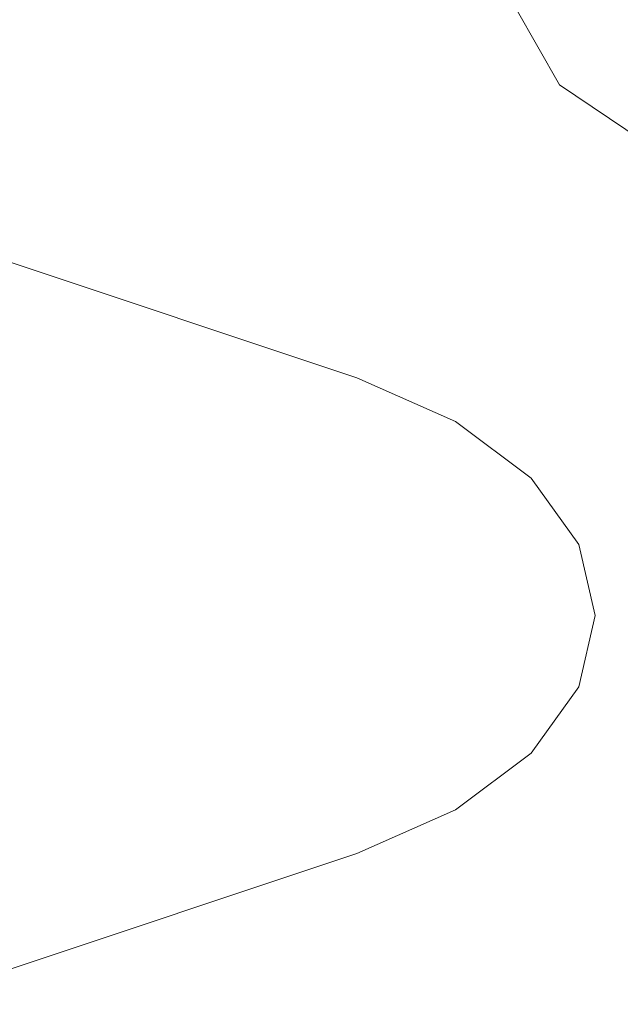
# Model space of a CAD drawing. Units: millimetres. Extents: x 1632 to 2632, y 683 to 2118.
# Drawn here: x 1909 to 1911, y 1579 to 1582 of the extents above; entities that cross this region are included whole.
import ezdxf

# ---------------------------------------------------------------- set-up
doc = ezdxf.new("R2010")
doc.units = ezdxf.units.MM
doc.layers.add('繪圖線', color=7, linetype='Continuous')

# ---------------------------------------------------------------- blocks, each defined once
blk = doc.blocks.new('A$C5BB73C60')
at = {"layer": '繪圖線', "color": 7, "linetype": 'Continuous', "lineweight": 0}
for p, q in [((278.80069, 898.88382), (278.66915, 899.11588)), ((279.07602, 898.69901), (278.80069, 898.88382)), ((278.18394, 897.99143), (276.80476, 898.45072)), ((278.18394, 897.99143), (278.48458, 897.8584)), ((278.48458, 897.8584), (278.71532, 897.68492)), ((278.71532, 897.68492), (278.86041, 897.48292)), ((278.86041, 897.48292), (278.90983, 897.26622)), ((278.90983, 897.26622), (278.86041, 897.04953)), ((278.86041, 897.04953), (278.71532, 896.84752)), ((278.71532, 896.84752), (278.48458, 896.67405)), ((278.48458, 896.67405), (278.18394, 896.54101)), ((276.80477, 896.08172), (278.18394, 896.54101))]:
    blk.add_line(p, q, dxfattribs=at)

msp = doc.modelspace()

# ---------------------------------------------------------------- block references
msp.add_blockref('A$C5BB73C60', (1631.5517, 682.6332))

doc.saveas('drawing.dxf')
